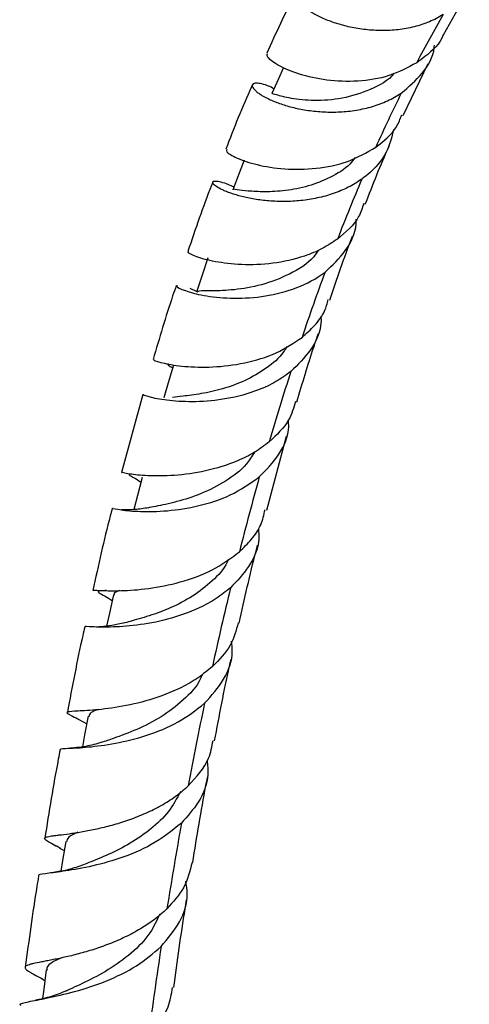
# Model space of a CAD drawing. Units: millimetres. Extents: x 16 to 2766, y 46 to 2085.
# Drawn here: x 616 to 658, y 570 to 662 of the extents above; entities that cross this region are included whole.
import ezdxf

# ---------------------------------------------------------------- set-up
doc = ezdxf.new("R2010")
doc.units = ezdxf.units.MM
doc.header["$LTSCALE"] = 10

msp = doc.modelspace()

# ---------------------------------------------------------------- linework, layer by layer
at = {"color": 7, "linetype": 'Continuous', "lineweight": 25}
for p, q in [((655.767, 660.816), (658.173, 665.09)), ((652.008, 653.262), (654.333, 658.139)), ((635.484, 646.915), (636.184, 646.606)), ((632.756, 636.793), (632.114, 637.127)), ((627.691, 627.233), (625.71, 619.924)), ((639.261, 616.423), (641.118, 623.313)), ((621.439, 597.019), (622.451, 596.448)), ((619.335, 585.184), (619.615, 585.031)), ((619.922, 584.862), (620.358, 584.624)), ((619.366, 582.583), (619.121, 582.538)), ((618.196, 572.71), (618.55, 572.505))]:
    msp.add_line(p, q, dxfattribs=at)
at = {"color": 7, "linetype": 'Continuous', "lineweight": 25, "flags": 128}
for points in [[(640.828, 657.752), (640.351, 656.689), (639.743, 655.335)], [(637.148, 649.089), (636.682, 647.887), (636.082, 646.345)], [(633.775, 639.968), (633.237, 638.373), (632.699, 636.779)], [(630.554, 629.963), (630.073, 628.323), (629.659, 626.913)], [(627.617, 619.459), (627.19, 617.78), (626.857, 616.473)], [(624.961, 608.507), (624.584, 606.794), (624.317, 605.582)], [(622.586, 597.163), (622.256, 595.419), (622.048, 594.32)], [(620.493, 585.466), (620.208, 583.695), (620.05, 582.707)], [(618.68, 573.475), (618.44, 571.68), (618.322, 570.801)]]:
    msp.add_lwpolyline(points, dxfattribs=at)
at = {"color": 7, "linetype": 'Continuous', "lineweight": 25}
for points, knots in [([(641.923, 664.623), (641.912, 664.603), (640.954, 662.837), (640.112, 660.951), (639.28, 659.087)], [0, 0, 0, 0, 0.011381, 1, 1, 1, 1]), ([(655.737, 662.695), (655.328, 662.438), (654.898, 662.218), (654.22, 661.935), (653.989, 661.849), (653.517, 661.693), (653.274, 661.623), (652.537, 661.437), (652.039, 661.349), (651.283, 661.261), (651.029, 661.24), (650.519, 661.213), (650.26, 661.206), (649.494, 661.209), (648.992, 661.24), (648.253, 661.323), (648.009, 661.357), (647.525, 661.436), (647.285, 661.482), (646.587, 661.633), (646.145, 661.753), (645.307, 662.022), (644.907, 662.173), (644.182, 662.488), (643.853, 662.653), (643.264, 662.989), (643.001, 663.162), (642.562, 663.494), (642.383, 663.655), (642.104, 663.959), (642.004, 664.103), (641.889, 664.355), (641.872, 664.465), (641.906, 664.601), (641.928, 664.642), (641.99, 664.711), (642.03, 664.74), (642.179, 664.808), (642.314, 664.829), (642.652, 664.816), (642.855, 664.782), (643.087, 664.718)], [0, 0, 0, 0, 0.0625, 0.0625, 0.09375, 0.09375, 0.125, 0.125, 0.1875, 0.1875, 0.21875, 0.21875, 0.25, 0.25, 0.3125, 0.3125, 0.34375, 0.34375, 0.375, 0.375, 0.4375, 0.4375, 0.5, 0.5, 0.5625, 0.5625, 0.625, 0.625, 0.6875, 0.6875, 0.75, 0.75, 0.8125, 0.8125, 0.84375, 0.84375, 0.875, 0.875, 0.9375, 0.9375, 1, 1, 1, 1]), ([(655.729, 660.832), (655.726, 660.824), (655.446, 659.979), (654.506, 659.104), (653.518, 658.383), (653.26, 658.194)], [0, 0, 0, 0, 0.007503, 0.740695, 1, 1, 1, 1]), ([(651.823, 655.369), (652.51, 655.954), (653.885, 657.126), (654.841, 658.785), (654.91, 659.766), (654.915, 659.835)], [0, 0, 0, 0, 0.481407, 0.963186, 1, 1, 1, 1]), ([(653.26, 658.194), (652.424, 657.747), (650.751, 656.854), (647.747, 656.394), (644.809, 656.506), (642.215, 657.096), (640.314, 657.907), (639.257, 658.691), (639.304, 658.953), (639.325, 659.069)], [0, 0, 0, 0, 0.145771, 0.291519, 0.437884, 0.58501, 0.732819, 0.881198, 1, 1, 1, 1]), ([(651.165, 657.229), (651.164, 657.228), (650.654, 656.514), (648.924, 655.639), (646.31, 654.773), (643.626, 654.615), (641.448, 654.849), (640.002, 655.243), (639.842, 655.299), (639.764, 655.327)], [0, 0, 0, 0, 0.000267, 0.16686, 0.333625, 0.500877, 0.668877, 0.837812, 1, 1, 1, 1]), ([(637.928, 656.146), (637.897, 656.081), (636.995, 654.144), (636.206, 652.1), (635.443, 650.125)], [0, 0, 0, 0, 0.033784, 1, 1, 1, 1]), ([(639.141, 656.128), (638.903, 656.206), (638.697, 656.255), (638.352, 656.302), (638.212, 656.3), (638.005, 656.249), (637.942, 656.201), (637.893, 656.068), (637.909, 655.983), (638.026, 655.782), (638.126, 655.668), (638.337, 655.484), (638.418, 655.421), (638.6, 655.291), (638.702, 655.223), (639.038, 655.019), (639.299, 654.882), (639.745, 654.679), (639.903, 654.612), (640.237, 654.48), (640.415, 654.415), (640.968, 654.227), (641.364, 654.112), (641.997, 653.96), (642.215, 653.913), (642.664, 653.826), (642.897, 653.787), (643.601, 653.684), (644.085, 653.636), (644.828, 653.598), (645.08, 653.592), (645.588, 653.592), (645.846, 653.598), (646.613, 653.638), (647.122, 653.692), (648.134, 653.859), (648.642, 653.974), (649.615, 654.265), (650.084, 654.44), (650.985, 654.855), (651.419, 655.096), (651.823, 655.369)], [0, 0, 0, 0, 0.0625, 0.0625, 0.125, 0.125, 0.1875, 0.1875, 0.25, 0.25, 0.3125, 0.3125, 0.34375, 0.34375, 0.375, 0.375, 0.4375, 0.4375, 0.46875, 0.46875, 0.5, 0.5, 0.5625, 0.5625, 0.59375, 0.59375, 0.625, 0.625, 0.6875, 0.6875, 0.71875, 0.71875, 0.75, 0.75, 0.8125, 0.8125, 0.875, 0.875, 0.9375, 0.9375, 1, 1, 1, 1]), ([(639.934, 655.761), (639.754, 655.862), (639.453, 656.03), (639.23, 656.1), (639.141, 656.128)], [0, 0, 0, 0, 0.600158, 1, 1, 1, 1]), ([(649.44, 650.306), (650.183, 650.889), (651.261, 651.736), (651.723, 652.95), (651.866, 653.327)], [0, 0, 0, 0, 0.688983, 1, 1, 1, 1]), ([(651.112, 651.968), (650.93, 651.239), (650.528, 649.636), (649.252, 648.179), (648.326, 647.476), (648.142, 647.337)], [0, 0, 0, 0, 0.400234, 0.881077, 1, 1, 1, 1]), ([(635.527, 650.093), (635.495, 650.036), (635.411, 649.887), (636.38, 649.293), (638.253, 648.651), (640.874, 648.217), (643.86, 648.252), (646.916, 648.85), (648.599, 649.821), (649.44, 650.306)], [0, 0, 0, 0, 0.094453, 0.246273, 0.397965, 0.549315, 0.700112, 0.850202, 1, 1, 1, 1]), ([(648.465, 644.983), (649.175, 646.824), (649.886, 648.669), (650.697, 650.413), (650.699, 650.417)], [0, 0, 0, 0, 0.997725, 1, 1, 1, 1]), ([(647.53, 649.346), (647.366, 649.139), (646.758, 648.375), (645.221, 647.454), (643.142, 646.623), (640.987, 646.216), (639.032, 646.117), (637.439, 646.219), (636.447, 646.34), (636.025, 646.426), (636.104, 646.34), (636.112, 646.331)], [0, 0, 0, 0, 0.049127, 0.18183, 0.314619, 0.447691, 0.581146, 0.71511, 0.84966, 0.984761, 1, 1, 1, 1]), ([(634.226, 647.061), (634.181, 646.951), (633.337, 644.853), (632.602, 642.659), (631.905, 640.58)], [0, 0, 0, 0, 0.052213, 1, 1, 1, 1]), ([(648.142, 647.337), (647.743, 647.05), (647.321, 646.796), (646.43, 646.347), (645.961, 646.15), (644.984, 645.814), (644.487, 645.679), (643.731, 645.517), (643.477, 645.47), (642.966, 645.389), (642.707, 645.355), (641.935, 645.274), (641.43, 645.248), (640.684, 645.241), (640.438, 645.245), (639.95, 645.262), (639.707, 645.277), (638.998, 645.333), (638.55, 645.389), (637.912, 645.495), (637.705, 645.533), (637.304, 645.617), (637.109, 645.662), (636.553, 645.802), (636.218, 645.904), (635.768, 646.061), (635.626, 646.114), (635.361, 646.222), (635.237, 646.276), (634.9, 646.435), (634.717, 646.538), (634.433, 646.729), (634.331, 646.819), (634.215, 646.969), (634.199, 647.031), (634.25, 647.121), (634.318, 647.149), (634.528, 647.161), (634.67, 647.147), (635.026, 647.069), (635.24, 647.006), (635.484, 646.915)], [0, 0, 0, 0, 0.0625, 0.0625, 0.125, 0.125, 0.1875, 0.1875, 0.21875, 0.21875, 0.25, 0.25, 0.3125, 0.3125, 0.34375, 0.34375, 0.375, 0.375, 0.4375, 0.4375, 0.46875, 0.46875, 0.5, 0.5, 0.5625, 0.5625, 0.59375, 0.59375, 0.625, 0.625, 0.6875, 0.6875, 0.75, 0.75, 0.8125, 0.8125, 0.875, 0.875, 0.9375, 0.9375, 1, 1, 1, 1]), ([(648.321, 645.041), (648.184, 644.627), (647.752, 643.321), (646.634, 642.381), (645.87, 641.739)], [0, 0, 0, 0, 0.317333, 1, 1, 1, 1]), ([(644.703, 638.649), (645.377, 639.288), (646.726, 640.564), (647.619, 642.371), (647.616, 643.446), (647.616, 643.596)], [0, 0, 0, 0, 0.4621241, 0.924626, 1, 1, 1, 1]), ([(645.152, 636.042), (645.809, 638.006), (646.485, 640.023), (647.259, 641.948), (647.279, 641.999)], [0, 0, 0, 0, 0.973795, 1, 1, 1, 1]), ([(645.87, 641.739), (645.407, 641.428), (644.462, 640.793), (642.429, 639.959), (639.807, 639.381), (636.859, 639.284), (634.333, 639.596), (632.615, 640.077), (631.818, 640.489), (631.954, 640.535), (631.991, 640.547)], [0, 0, 0, 0, 0.08752, 0.178585, 0.329816, 0.481786, 0.634521, 0.787919, 0.941815, 1, 1, 1, 1]), ([(644.081, 640.696), (643.944, 640.489), (643.309, 639.534), (641.4, 638.388), (638.761, 637.369), (636.139, 636.951), (634.078, 636.872), (632.892, 636.925), (632.808, 636.807), (632.775, 636.76)], [0, 0, 0, 0, 0.046431, 0.213854, 0.381492, 0.549593, 0.718372, 0.887987, 1, 1, 1, 1]), ([(630.92, 637.371), (630.882, 637.359), (630.746, 637.316), (631.545, 636.911), (633.267, 636.443), (635.797, 636.148), (638.745, 636.272), (641.755, 636.961), (643.703, 637.912), (644.585, 638.563), (644.703, 638.649)], [0, 0, 0, 0, 0.058629, 0.212994, 0.36677, 0.519961, 0.672597, 0.824782, 0.976662, 1, 1, 1, 1]), ([(630.821, 637.408), (630.707, 637.079), (629.92, 634.829), (629.239, 632.494), (628.657, 630.499)], [0, 0, 0, 0, 0.145857, 1, 1, 1, 1]), ([(642.557, 632.552), (642.962, 632.915), (643.788, 633.655), (644.684, 634.834), (644.911, 635.724), (645.005, 636.091)], [0, 0, 0, 0, 0.360932, 0.736194, 1, 1, 1, 1]), ([(644.323, 634.521), (644.329, 634.318), (644.363, 633.183), (643.491, 631.315), (642.164, 630.005), (641.509, 629.358)], [0, 0, 0, 0, 0.0995488, 0.5556253, 1, 1, 1, 1]), ([(642.078, 626.511), (642.583, 628.242), (643.217, 630.414), (643.948, 632.502), (644.096, 632.926)], [0, 0, 0, 0, 0.796637, 1, 1, 1, 1]), ([(628.758, 630.467), (628.729, 630.46), (628.64, 630.44), (629.595, 630.121), (631.493, 629.81), (634.167, 629.72), (637.192, 630.087), (640.185, 630.969), (641.785, 632.037), (642.557, 632.552)], [0, 0, 0, 0, 0.075949, 0.232446, 0.388874, 0.545048, 0.700765, 0.855826, 1, 1, 1, 1]), ([(641.153, 631.715), (641.051, 631.538), (640.588, 630.738), (639.234, 629.627), (637.266, 628.467), (635.123, 627.703), (633.105, 627.257), (631.444, 627.054), (630.774, 626.982), (630.469, 626.949)], [0, 0, 0, 0, 0.0460976, 0.2091495, 0.3722877, 0.535626, 0.6993645, 0.8635993, 1, 1, 1, 1]), ([(630.066, 630.08), (630.054, 630.078), (629.904, 630.051), (630.178, 629.884), (630.429, 629.73)], [0, 0, 0, 0, 0.084153, 1, 1, 1, 1]), ([(641.509, 629.358), (641.057, 629.031), (640.136, 628.365), (638.13, 627.445), (635.523, 626.74), (632.579, 626.481), (630.064, 626.621), (628.375, 626.933), (627.608, 627.215), (627.746, 627.207), (627.777, 627.205)], [0, 0, 0, 0, 0.088329, 0.180155, 0.334354, 0.488593, 0.643118, 0.798056, 0.953468, 1, 1, 1, 1]), ([(641.949, 626.556), (641.775, 625.968), (641.353, 624.535), (640.189, 623.442), (639.502, 622.797)], [0, 0, 0, 0, 0.410081, 1, 1, 1, 1]), ([(638.566, 619.515), (639.226, 620.199), (640.547, 621.568), (641.375, 623.488), (641.304, 624.627), (641.291, 624.835)], [0, 0, 0, 0, 0.449616, 0.899577, 1, 1, 1, 1]), ([(639.502, 622.797), (639.057, 622.461), (638.149, 621.775), (636.155, 620.793), (633.542, 619.989), (630.573, 619.597), (628.029, 619.601), (626.346, 619.779), (625.594, 619.965), (625.738, 619.916), (625.764, 619.907)], [0, 0, 0, 0, 0.088001, 0.179379, 0.335317, 0.491926, 0.649192, 0.807012, 0.965218, 1, 1, 1, 1]), ([(638.118, 621.822), (637.884, 621.449), (637.218, 620.387), (635.443, 619.066), (633.143, 617.892), (630.837, 617.159), (629.059, 616.795), (628.389, 616.661), (628.158, 616.614)], [0, 0, 0, 0, 0.106413, 0.303239, 0.500211, 0.697587, 0.895551, 1, 1, 1, 1]), ([(624.932, 616.558), (624.902, 616.568), (624.769, 616.614), (625.582, 616.429), (627.337, 616.267), (629.926, 616.297), (632.899, 616.754), (636.01, 617.727), (637.699, 618.908), (638.566, 619.515)], [0, 0, 0, 0, 0.0470836, 0.2056284, 0.3636, 0.5210656, 0.6780947, 0.8347769, 1, 1, 1, 1]), ([(626.421, 619.752), (626.414, 619.738), (626.395, 619.704), (626.728, 619.518), (627.128, 619.3), (627.448, 619.084), (627.511, 619.041)], [0, 0, 0, 0, 0.239622, 0.592972, 0.919535, 1, 1, 1, 1]), ([(624.835, 616.587), (624.774, 616.356), (624.11, 613.843), (623.546, 611.26), (623.033, 608.914)], [0, 0, 0, 0, 0.091835, 1, 1, 1, 1]), ([(628.236, 616.636), (627.784, 616.571), (626.879, 616.44), (625.971, 616.456), (625.766, 616.449), (625.677, 616.446)], [0, 0, 0, 0, 0.362092, 0.725413, 1, 1, 1, 1]), ([(636.711, 612.53), (637.1, 612.91), (637.891, 613.682), (638.793, 614.987), (639.005, 615.986), (639.106, 616.466)], [0, 0, 0, 0, 0.333525, 0.679629, 1, 1, 1, 1]), ([(638.488, 614.709), (638.511, 614.379), (638.597, 613.115), (637.75, 611.15), (636.483, 609.809), (635.88, 609.17)], [0, 0, 0, 0, 0.155987, 0.597735, 1, 1, 1, 1]), ([(623.132, 608.889), (623.104, 608.91), (623.004, 608.985), (623.936, 608.889), (625.832, 608.869), (628.528, 609.082), (631.56, 609.739), (634.476, 610.855), (636, 611.997), (636.711, 612.53)], [0, 0, 0, 0, 0.061981, 0.222289, 0.382471, 0.542398, 0.701939, 0.860993, 1, 1, 1, 1]), ([(636.695, 605.863), (637.191, 608.127), (637.726, 610.576), (638.355, 612.956), (638.402, 613.134)], [0, 0, 0, 0, 0.925024, 1, 1, 1, 1]), ([(635.694, 611.837), (635.655, 611.741), (635.34, 610.974), (634.192, 609.772), (632.387, 608.332), (630.298, 607.261), (628.267, 606.509), (626.709, 606.082), (626.085, 605.91), (625.89, 605.855)], [0, 0, 0, 0, 0.025586, 0.20377, 0.381952, 0.560319, 0.73896, 0.918032, 1, 1, 1, 1]), ([(635.88, 609.17), (635.445, 608.822), (634.559, 608.112), (632.595, 607.057), (630.002, 606.146), (627.048, 605.612), (624.526, 605.467), (622.882, 605.499), (622.157, 605.585), (622.305, 605.5), (622.327, 605.487)], [0, 0, 0, 0, 0.088541, 0.180412, 0.338732, 0.497026, 0.655481, 0.814215, 0.973364, 1, 1, 1, 1]), ([(624.294, 608.906), (624.13, 608.896), (623.717, 608.87), (623.454, 608.846), (623.561, 608.715), (624.049, 608.466), (624.605, 608.115), (624.842, 607.965)], [0, 0, 0, 0, 0.139656, 0.352369, 0.57816, 0.820491, 1, 1, 1, 1]), ([(625.557, 608.907), (625.286, 608.818), (624.942, 608.704), (625.01, 608.509), (625.024, 608.468)], [0, 0, 0, 0, 0.790228, 1, 1, 1, 1]), ([(622.265, 605.505), (622.205, 605.24), (621.604, 602.614), (621.099, 599.926), (620.646, 597.509)], [0, 0, 0, 0, 0.101046, 1, 1, 1, 1]), ([(626.01, 605.893), (625.602, 605.799), (624.776, 605.609), (623.95, 605.531), (623.665, 605.512), (623.599, 605.507)], [0, 0, 0, 0, 0.428718, 0.866691, 1, 1, 1, 1]), ([(636.594, 605.893), (636.401, 605.176), (635.993, 603.657), (634.811, 602.445), (634.187, 601.805)], [0, 0, 0, 0, 0.472125, 1, 1, 1, 1]), ([(633.455, 598.377), (634.101, 599.099), (635.392, 600.544), (636.158, 602.608), (636.009, 603.853), (635.971, 604.166)], [0, 0, 0, 0, 0.4281045, 0.8566026, 1, 1, 1, 1]), ([(634.394, 594.869), (634.833, 597.212), (635.314, 599.776), (635.887, 602.279), (635.936, 602.494)], [0, 0, 0, 0, 0.913944, 1, 1, 1, 1]), ([(634.187, 601.805), (633.758, 601.449), (632.885, 600.724), (630.935, 599.618), (628.346, 598.621), (625.374, 597.971), (622.864, 597.698), (621.142, 597.636), (620.474, 597.556), (620.705, 597.378), (621.398, 597.039), (621.627, 596.927)], [0, 0, 0, 0, 0.072095, 0.146834, 0.277277, 0.408114, 0.539352, 0.670952, 0.802833, 0.934898, 1, 1, 1, 1]), ([(633.219, 601.049), (633.167, 600.912), (632.829, 600.017), (631.508, 598.638), (629.439, 597.046), (627.129, 595.889), (625.101, 595.14), (624.174, 594.831), (623.789, 594.702)], [0, 0, 0, 0, 0.036966, 0.241145, 0.445358, 0.649758, 0.854577, 1, 1, 1, 1]), ([(620.059, 594.019), (620.033, 594.041), (619.897, 594.158), (620.706, 594.158), (622.468, 594.264), (625.079, 594.581), (628.057, 595.315), (631.071, 596.518), (632.665, 597.761), (633.455, 598.377)], [0, 0, 0, 0, 0.03805, 0.199849, 0.361147, 0.52197, 0.682413, 0.842594, 1, 1, 1, 1]), ([(623.517, 597.797), (623.274, 597.707), (622.719, 597.501), (622.681, 597.261), (622.659, 597.127)], [0, 0, 0, 0, 0.439719, 1, 1, 1, 1]), ([(619.974, 594.04), (619.915, 593.743), (619.379, 591.02), (618.936, 588.24), (618.542, 585.763)], [0, 0, 0, 0, 0.108845, 1, 1, 1, 1]), ([(623.88, 594.735), (623.375, 594.592), (622.288, 594.284), (621.247, 594.209), (620.689, 594.169)], [0, 0, 0, 0, 0.4647334, 1, 1, 1, 1]), ([(631.933, 590.675), (632.691, 591.492), (633.876, 592.766), (634.148, 594.337), (634.246, 594.902)], [0, 0, 0, 0, 0.640717, 1, 1, 1, 1]), ([(633.698, 593.062), (633.745, 592.614), (633.887, 591.235), (633.064, 589.179), (631.854, 587.817), (631.295, 587.187)], [0, 0, 0, 0, 0.205562, 0.632842, 1, 1, 1, 1]), ([(632.358, 583.505), (632.742, 585.915), (633.166, 588.579), (633.679, 591.187), (633.728, 591.435)], [0, 0, 0, 0, 0.904783, 1, 1, 1, 1]), ([(620.052, 584.819), (619.493, 585.107), (619.078, 585.314), (618.751, 585.512), (618.696, 585.549), (618.608, 585.616), (618.574, 585.646), (618.507, 585.73), (618.505, 585.776), (618.569, 585.835), (618.601, 585.854), (618.689, 585.888), (618.743, 585.904), (618.938, 585.95), (619.111, 585.979), (619.435, 586.024), (619.554, 586.039), (619.81, 586.072), (619.948, 586.089), (620.386, 586.145), (620.714, 586.187), (621.259, 586.265), (621.45, 586.294), (621.844, 586.357), (622.048, 586.391), (622.674, 586.502), (623.115, 586.589), (623.809, 586.745), (624.047, 586.802), (624.526, 586.922), (624.767, 586.987), (625.497, 587.194), (625.99, 587.349), (626.738, 587.615), (626.99, 587.71), (627.488, 587.909), (627.735, 588.013), (628.466, 588.34), (628.943, 588.579), (629.64, 588.973), (629.871, 589.111), (630.318, 589.396), (630.535, 589.543), (631.168, 590.001), (631.564, 590.326), (631.933, 590.675)], [0, 0, 0, 0, 0.125, 0.125, 0.15625, 0.15625, 0.1875, 0.1875, 0.25, 0.25, 0.28125, 0.28125, 0.3125, 0.3125, 0.375, 0.375, 0.40625, 0.40625, 0.4375, 0.4375, 0.5, 0.5, 0.53125, 0.53125, 0.5625, 0.5625, 0.625, 0.625, 0.65625, 0.65625, 0.6875, 0.6875, 0.75, 0.75, 0.78125, 0.78125, 0.8125, 0.8125, 0.875, 0.875, 0.90625, 0.90625, 0.9375, 0.9375, 1, 1, 1, 1]), ([(631.211, 590.129), (630.87, 589.497), (630.175, 588.212), (628.485, 586.6), (626.52, 585.261), (624.494, 584.239), (622.888, 583.59), (622.195, 583.308), (621.975, 583.219)], [0, 0, 0, 0, 0.177948, 0.361749, 0.545592, 0.729663, 0.914044, 1, 1, 1, 1]), ([(631.295, 587.187), (630.396, 586.471), (628.689, 585.113), (625.528, 583.836), (622.601, 583.052), (620.092, 582.659), (618.505, 582.447), (617.818, 582.377), (617.974, 582.24), (617.984, 582.231)], [0, 0, 0, 0, 0.180041, 0.341683, 0.503243, 0.664913, 0.826828, 0.989096, 1, 1, 1, 1]), ([(621.624, 586.33), (621.286, 586.18), (620.641, 585.895), (620.593, 585.58), (620.57, 585.431)], [0, 0, 0, 0, 0.525421, 1, 1, 1, 1]), ([(621.979, 583.226), (621.515, 583.07), (620.64, 582.777), (619.773, 582.645), (619.366, 582.583)], [0, 0, 0, 0, 0.5304978, 1, 1, 1, 1]), ([(632.295, 583.521), (632.096, 582.709), (631.71, 581.134), (630.525, 579.828), (629.95, 579.195)], [0, 0, 0, 0, 0.515154, 1, 1, 1, 1]), ([(617.961, 582.237), (617.907, 581.913), (617.436, 579.106), (617.056, 576.248), (616.72, 573.72)], [0, 0, 0, 0, 0.11537, 1, 1, 1, 1]), ([(629.403, 575.654), (630.03, 576.404), (631.286, 577.905), (631.988, 580.068), (631.764, 581.384), (631.698, 581.776)], [0, 0, 0, 0, 0.412317, 0.825044, 1, 1, 1, 1]), ([(630.592, 571.823), (630.919, 574.289), (631.284, 577.037), (631.736, 579.734), (631.783, 580.012)], [0, 0, 0, 0, 0.897172, 1, 1, 1, 1]), ([(629.95, 579.195), (629.225, 578.484), (628.396, 577.868), (627.247, 577.18), (627.01, 577.047), (626.535, 576.793), (626.296, 576.671), (625.572, 576.323), (625.082, 576.112), (624.34, 575.821), (624.09, 575.728), (623.598, 575.554), (623.354, 575.472), (622.631, 575.239), (622.159, 575.103), (621.469, 574.919), (621.241, 574.861), (620.801, 574.754), (620.588, 574.704), (619.966, 574.564), (619.578, 574.484), (619.037, 574.377), (618.863, 574.343), (618.536, 574.281), (618.382, 574.252), (617.948, 574.169), (617.696, 574.119), (617.377, 574.048), (617.28, 574.024), (617.109, 573.978), (617.035, 573.955), (616.845, 573.885), (616.761, 573.836), (616.702, 573.755), (616.694, 573.727), (616.699, 573.666), (616.713, 573.634), (616.787, 573.532), (616.879, 573.455), (617.081, 573.321), (617.159, 573.273), (617.335, 573.171), (617.432, 573.116), (617.752, 572.942), (618.002, 572.812), (618.288, 572.662)], [0, 0, 0, 0, 0.125, 0.125, 0.15625, 0.15625, 0.1875, 0.1875, 0.25, 0.25, 0.28125, 0.28125, 0.3125, 0.3125, 0.375, 0.375, 0.40625, 0.40625, 0.4375, 0.4375, 0.5, 0.5, 0.53125, 0.53125, 0.5625, 0.5625, 0.625, 0.625, 0.65625, 0.65625, 0.6875, 0.6875, 0.75, 0.75, 0.78125, 0.78125, 0.8125, 0.8125, 0.875, 0.875, 0.90625, 0.90625, 0.9375, 0.9375, 1, 1, 1, 1]), ([(629.267, 578.69), (628.997, 578.094), (628.388, 576.749), (626.648, 574.993), (624.494, 573.452), (622.263, 572.288), (621.06, 571.747), (620.479, 571.486)], [0, 0, 0, 0, 0.168399, 0.379763, 0.591186, 0.802807, 1, 1, 1, 1]), ([(616.299, 570.134), (616.276, 570.161), (616.132, 570.332), (616.923, 570.489), (618.661, 570.829), (621.264, 571.391), (624.223, 572.357), (627.15, 573.739), (628.669, 575.03), (629.403, 575.654)], [0, 0, 0, 0, 0.030357, 0.194475, 0.358216, 0.521601, 0.684687, 0.847576, 1, 1, 1, 1]), ([(620.095, 574.613), (619.86, 574.5), (619.127, 574.146), (618.671, 573.818), (618.74, 573.504), (618.754, 573.44)], [0, 0, 0, 0, 0.271595, 0.850982, 1, 1, 1, 1]), ([(620.589, 571.535), (620.113, 571.342), (619.129, 570.944), (618.137, 570.739), (617.625, 570.634)], [0, 0, 0, 0, 0.483434, 1, 1, 1, 1]), ([(628.24, 567.421), (628.964, 568.255), (630.141, 569.613), (630.367, 571.226), (630.454, 571.848)], [0, 0, 0, 0, 0.614735, 1, 1, 1, 1])]:
    msp.add_open_spline(points, degree=3, knots=knots, dxfattribs=at)
for points in [[(655.737, 662.695), (654.897, 661.243), (654.071, 659.742), (653.26, 658.194)], [(651.823, 655.369), (651.012, 653.728), (650.218, 652.04), (649.44, 650.306)], [(648.142, 647.337), (647.368, 645.516), (646.61, 643.65), (645.87, 641.739)], [(644.703, 638.649), (643.969, 636.66), (643.254, 634.626), (642.557, 632.552)], [(641.509, 629.358), (640.821, 627.211), (640.152, 625.024), (639.502, 622.797)], [(638.566, 619.515), (637.928, 617.224), (637.309, 614.895), (636.711, 612.53)], [(635.88, 609.17), (635.295, 606.749), (634.73, 604.293), (634.187, 601.805)], [(633.455, 598.377), (632.926, 595.84), (632.419, 593.271), (631.933, 590.675)], [(631.295, 587.187), (630.825, 584.549), (630.377, 581.884), (629.95, 579.195)], [(629.403, 575.654), (628.993, 572.932), (628.606, 570.186), (628.24, 567.421)]]:
    msp.add_open_spline(points, degree=3, dxfattribs=at)

doc.saveas('drawing.dxf')
